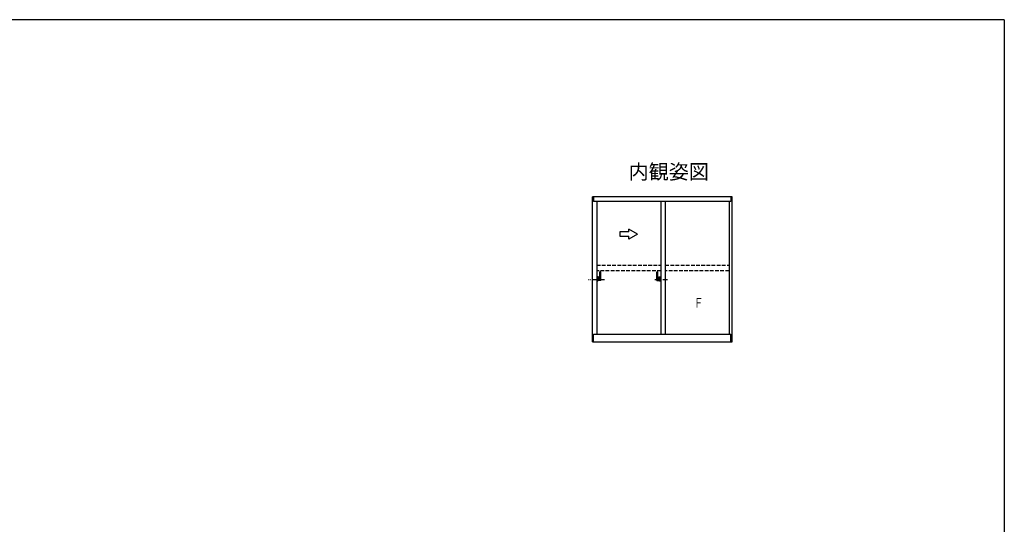
# Model space of a CAD drawing. Extents: x -4 to 1107, y 0 to 786.
# Drawn here: x 409 to 1078, y 443 to 786 of the extents above; entities that cross this region are included whole.
import ezdxf

# ---------------------------------------------------------------- set-up
doc = ezdxf.new("R2010")
doc.units = 0
doc.header["$MEASUREMENT"] = 0
doc.linetypes.add('HASENP', pattern=[3.5, 2.5, -1])
doc.linetypes.add('ITTENSAP', pattern=[5.5, 3, -1, 0.5, -1])
for name, color, linetype in [('USER1', 3, 'CONTINUOUS'), ('YKK_A1', 4, 'CONTINUOUS'), ('YKK_A2', 3, 'CONTINUOUS'), ('YKK_ZWAK', 7, 'CONTINUOUS')]:
    doc.layers.add(name, color=color, linetype=linetype)
doc.styles.get("Standard").update_dxf_attribs({"font": 'txt', "bigfont": 'BIGFONT'})

msp = doc.modelspace()

# ---------------------------------------------------------------- linework, layer by layer
at = {"layer": 'YKK_A1'}
for p, q in [((798.2, 567.09), (798.2, 665.59)), ((893.2, 665.59), (798.2, 665.59)), ((892.35, 665.59), (798.8, 665.59)), ((799.05, 665.59), (799.05, 662.34)), ((892.35, 662.34), (799.05, 662.34)), ((801.2, 662.34), (801.2, 572.34)), ((844.7, 662.34), (844.7, 572.34)), ((847.7, 662.34), (847.7, 572.34)), ((891.2, 662.34), (891.2, 572.34)), ((892.35, 665.59), (892.35, 662.34)), ((893.2, 567.09), (893.2, 665.59)), ((822.95, 641.79), (822.95, 643.76)), ((828.95, 640.29), (822.95, 643.76)), ((822.95, 641.79), (816.95, 641.79)), ((816.95, 641.79), (816.95, 638.79)), ((816.95, 638.79), (822.95, 638.79)), ((828.95, 640.29), (822.95, 636.83)), ((822.95, 636.83), (822.95, 638.79)), ((799.05, 572.34), (892.35, 572.34)), ((799.05, 567.09), (799.05, 572.34)), ((892.35, 567.09), (892.35, 572.34)), ((798.2, 567.09), (893.2, 567.09))]:
    msp.add_line(p, q, dxfattribs=at)
at = {"layer": 'YKK_A1', "linetype": 'HASENP'}
for p, q in [((801.2, 619.29), (844.7, 619.29)), ((844.7, 615.29), (801.2, 615.29)), ((847.7, 619.29), (891.05, 619.29)), ((891.05, 615.29), (847.7, 615.29))]:
    msp.add_line(p, q, dxfattribs=at)
at = {"layer": 'YKK_A2', "linetype": 'ITTENSAP'}
for p, q in [((806.47, 609.24), (795.23, 609.24)), ((849.14, 609.24), (840.01, 609.24))]:
    msp.add_line(p, q, dxfattribs=at)
at = {"layer": 'YKK_A2'}
for p, q in [((801.45, 610.49), (801.2, 610.49)), ((801.45, 610.49), (801.45, 609.99)), ((802.1, 609.99), (801.45, 609.99)), ((802.45, 611.19), (801.75, 611.19)), ((801.75, 610.59), (801.75, 611.19)), ((801.75, 610.59), (802.25, 610.59)), ((802.1, 609.99), (802.1, 608.49)), ((803.35, 609.62), (802.1, 609.62)), ((803.95, 608.87), (802.1, 608.87)), ((802.25, 608.87), (802.25, 610.59)), ((802.45, 608.87), (802.45, 611.19)), ((803.35, 609.48), (803.35, 614.74)), ((803.95, 614.74), (803.35, 614.74)), ((803.95, 608.87), (803.95, 614.74)), ((841.95, 608.87), (841.95, 614.74)), ((841.95, 614.74), (842.55, 614.74)), ((841.95, 608.87), (843.8, 608.87)), ((842.55, 609.48), (842.55, 614.74)), ((842.55, 609.62), (843.8, 609.62)), ((843.45, 611.19), (844.15, 611.19)), ((843.45, 608.87), (843.45, 611.19)), ((843.65, 608.87), (843.65, 610.59)), ((844.15, 610.59), (843.65, 610.59)), ((843.8, 609.99), (844.45, 609.99)), ((843.8, 609.99), (843.8, 608.49)), ((844.15, 610.59), (844.15, 611.19)), ((844.45, 610.49), (844.7, 610.49)), ((844.45, 610.49), (844.45, 609.99)), ((801.45, 607.99), (801.2, 607.99)), ((802.1, 608.49), (801.45, 608.49)), ((801.45, 608.49), (801.45, 607.99)), ((843.8, 608.49), (844.45, 608.49)), ((844.45, 608.49), (844.45, 607.99)), ((844.45, 607.99), (844.7, 607.99))]:
    msp.add_line(p, q, dxfattribs=at)
at = {"layer": 'YKK_ZWAK', "color": 254, "linetype": 'Continuous'}
for q in [(0, 785.96), (1078, 50.96)]:
    msp.add_line((1078, 785.96), q, dxfattribs=at)

# ---------------------------------------------------------------- texts
at = {"layer": 'USER1'}
msp.add_text('内観姿図', height=10, dxfattribs=at).set_placement((822.77, 677.67))
at = {"layer": 'YKK_A1', "width": 0.766871}
msp.add_text('Ｆ', height=6.52, dxfattribs=at).set_placement((866.93, 590.32))

doc.saveas('drawing.dxf')
